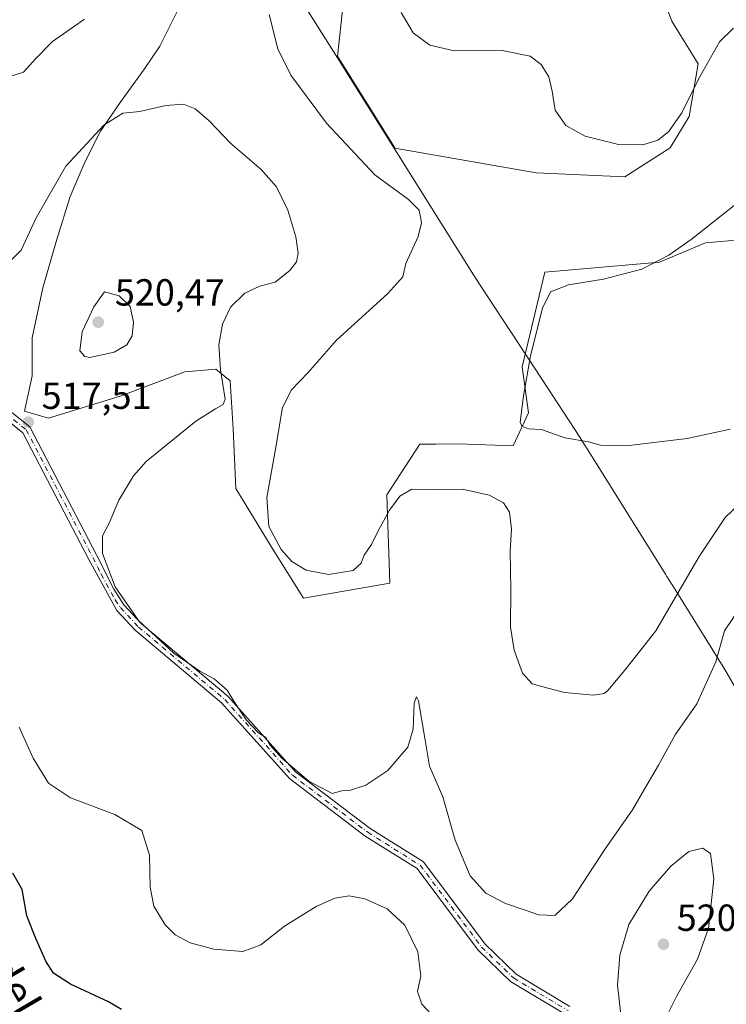
# Model space of a CAD drawing. Units: metres. Extents: x 594832 to 598313, y 4652734 to 4655094.
# Drawn here: x 597110 to 597298, y 4654190 to 4654451 of the extents above; entities that cross this region are included whole.
import ezdxf
from ezdxf.enums import TextEntityAlignment as Align

# ---------------------------------------------------------------- set-up
doc = ezdxf.new("R2010")
doc.units = ezdxf.units.M
doc.header["$MEASUREMENT"] = 0
doc.linetypes.add('DGN Style 4', pattern=[2.6384748266838614, 1.318413404963828, -0.6592067024819142, 0.001648016756204785, -0.6592067024819142])
for name, color, linetype, lineweight in [('Cultivos herbáceos CxS', 92, 'Continuous', 0), ('Cultivos leñosos CxS', 92, 'Continuous', 0), ('Curva de nivel maestra', 30, 'Continuous', 30), ('Curva de nivel normal', 30, 'Continuous', 0), ('Matorral CxS', 135, 'Continuous', 0), ('Municipio', 91, 'Continuous', 13), ('Municipio CxS', 4, 'Continuous', 0), ('Pista no pavimentada Cxs', 111, 'Continuous', 0), ('Pista no pavimentada eje', 91, 'DGN Style 4', 0), ('Punto de cota en terreno', 7, 'Continuous', 0), ('Rótulo de punto de cota en terreno', 7, 'Continuous', 0), ('Texto cartográfico', 7, 'Continuous', 0)]:
    doc.layers.add(name, color=color, linetype=linetype, lineweight=lineweight)
doc.styles.add('Style-Arial', font='txt')

# ---------------------------------------------------------------- blocks, each defined once
blk = doc.blocks.new('*U15')
at = {"layer": 'Cultivos herbáceos CxS', "color": 92, "linetype": 'Continuous', "lineweight": 0}
blk.add_polyline3d([(597152.5614999998, 4654454.743899999, 511.3828000000067), (597147.3187999995, 4654444.259299999, 512.1347999999998), (597143.2862999998, 4654438.210700001, 512.7393000000011), (597136.8339000001, 4654429.339500001, 513.9584000000032), (597131.5915000001, 4654421.6779, 514.9716000000044), (597127.5586999999, 4654413.6129, 515.5984000000026), (597123.5258999999, 4654404.338300001, 515.8754000000044), (597119.8964000001, 4654392.644099999, 516.3320999999996), (597116.267, 4654380.1437, 516.515400000004), (597113.4436999997, 4654366.8367, 516.8736000000063), (597113.4435000002, 4654356.755700001, 517.3668999999937), (597111.4572000002, 4654347.389900001, 517.4040999999997), (597117.8222000003, 4654345.530099999, 517.876900000003), (597136.8406999996, 4654351.386499999, 518.5939999999973), (597153.9490999999, 4654357.8643, 517.3411000000051), (597162.2033000002, 4654358.5593, 515.5868000000046), (597166.0352999996, 4654355.4101, 514.7911000000023), (597166.7538999999, 4654342.7083, 514.4208000000071), (597167.4937000005, 4654326.829500001, 512.4293999999937), (597177.1266000001, 4654311.014900001, 510.9581999999937), (597185.4725000003, 4654297.732899999, 511.9511999999959), (597208.3139000004, 4654301.710300001, 512.2863999999972), (597207.5244000005, 4654325.2141, 509.1652999999933), (597216.3295, 4654338.6207, 506.9299000000028), (597220.6542999997, 4654338.651699999, 506.8016000000061), (597226.4929000001, 4654338.6939, 506.8101000000024), (597241.1063000001, 4654338.1645, 506.4885999999969), (597245.1551000001, 4654346.949100001, 505.1190999999963), (597243.4184999998, 4654359.105699999, 505.516499999998), (597249.4974999996, 4654384.287900001, 506.9520000000048), (597279.8907000005, 4654386.8925, 505.6003000000055), (597292.0478999997, 4654392.102299999, 505.0399999999936), (597306.3592999997, 4654393.2829, 503.1603000000032)], dxfattribs=at)
blk = doc.blocks.new('5PATER')
at = {"layer": 'Punto de cota en terreno', "linetype": 'Continuous', "lineweight": 0}
h = blk.add_hatch(color=51, dxfattribs=at)
edge = h.paths.add_edge_path()
edge.add_ellipse((0, 0), major_axis=(-0.1095731443231308, -0.1110710700762829), ratio=0.9994222409660322, start_angle=0, end_angle=360)

msp = doc.modelspace()

# ---------------------------------------------------------------- linework, layer by layer
at = {"layer": 'Cultivos herbáceos CxS', "color": 92, "linetype": 'Continuous', "lineweight": 0}
msp.add_polyline3d([(597152.5614999998, 4654454.743899999, 511.3828000000067), (597147.3187999995, 4654444.259299999, 512.1347999999998), (597143.2862999998, 4654438.210700001, 512.7393000000011), (597136.8339000001, 4654429.339500001, 513.9584000000032), (597131.5915000001, 4654421.6779, 514.9716000000044), (597127.5586999999, 4654413.6129, 515.5984000000026), (597123.5258999999, 4654404.338300001, 515.8754000000044), (597119.8964000001, 4654392.644099999, 516.3320999999996), (597116.267, 4654380.1437, 516.515400000004), (597113.4436999997, 4654366.8367, 516.8736000000063), (597113.4435000002, 4654356.755700001, 517.3668999999937), (597111.4572000002, 4654347.389900001, 517.4040999999997), (597117.8222000003, 4654345.530099999, 517.876900000003), (597136.8406999996, 4654351.386499999, 518.5939999999973), (597153.9490999999, 4654357.8643, 517.3411000000051), (597162.2033000002, 4654358.5593, 515.5868000000046), (597166.0352999996, 4654355.4101, 514.7911000000023), (597166.7538999999, 4654342.7083, 514.4208000000071), (597167.4937000005, 4654326.829500001, 512.4293999999937), (597177.1266000001, 4654311.014900001, 510.9581999999937), (597185.4725000003, 4654297.732899999, 511.9511999999959), (597208.3139000004, 4654301.710300001, 512.2863999999972), (597207.5244000005, 4654325.2141, 509.1652999999933), (597216.3295, 4654338.6207, 506.9299000000028), (597220.6542999997, 4654338.651699999, 506.8016000000061), (597226.4929000001, 4654338.6939, 506.8101000000024), (597241.1063000001, 4654338.1645, 506.4885999999969), (597245.1551000001, 4654346.949100001, 505.1190999999963), (597243.4184999998, 4654359.105699999, 505.516499999998), (597249.4974999996, 4654384.287900001, 506.9520000000048), (597279.8907000005, 4654386.8925, 505.6003000000055), (597292.0478999997, 4654392.102299999, 505.0399999999936), (597306.3592999997, 4654393.2829, 503.1603000000032)], dxfattribs=at)
at = {"layer": 'Cultivos leñosos CxS', "color": 92, "linetype": 'Continuous', "lineweight": 0}
for points in [[(597197.6643000003, 4654473.593900001, 508.2247000000062), (597197.1935000002, 4654473.261499999, 508.2715999999928), (597195.9266999997, 4654455.5307, 507.1358999999939), (597194.4549000004, 4654441.5529, 508.0209000000032), (597194.7225000003, 4654441.128699999, 507.9856), (597209.6555000005, 4654417.273499999, 509.250199999995), (597209.7105, 4654417.185500001, 509.2565000000032), (597247.1678999999, 4654410.644500001, 507.2595000000001), (597270.6793000001, 4654409.5441, 506.5228999999963), (597282.6977000004, 4654417.255899999, 505.4559000000008), (597287.7248999998, 4654425.551899999, 505.1278000000021), (597290.1741000004, 4654439.547499999, 504.3074000000051), (597283.1113, 4654450.933300001, 501.7835999999952), (597277.2890999997, 4654466.7751, 500.3862999999984), (597274.6567000002, 4654480.733899999, 499.0016999999935), (597276.4908999996, 4654491.548900001, 497.8822999999975), (597278.3421, 4654499.821699999, 497.3326999999991), (597280.6473000003, 4654504.0383, 496.7578999999969)], [(597277.2890999997, 4654466.7751, 500.3862999999984), (597283.1113, 4654450.933300001, 501.7835999999952), (597290.1741000004, 4654439.547499999, 504.3074000000051), (597287.7248999998, 4654425.551899999, 505.1278000000021), (597282.6977000004, 4654417.255899999, 505.4559000000008), (597270.6793000001, 4654409.5441, 506.5228999999963), (597247.1678999999, 4654410.644500001, 507.2595000000001), (597209.7105, 4654417.185500001, 509.2565000000032), (597209.6555000005, 4654417.273499999, 509.250199999995), (597194.7225000003, 4654441.128699999, 507.9856), (597194.4549000004, 4654441.5529, 508.0209000000032), (597195.9266999997, 4654455.5307, 507.1358999999939)]]:
    msp.add_polyline3d(points, dxfattribs=at)
at = {"layer": 'Curva de nivel maestra', "color": 30, "linetype": 'Continuous', "lineweight": 30, "elevation": 525, "flags": 128}
msp.add_lwpolyline([(597137.1900000004, 4654188.530099999), (597133.7000000002, 4654190.620100001), (597123.6399999997, 4654195.3201), (597119.1299999999, 4654198.220100001), (597117.0800000001, 4654201.350099999), (597114.4800000006, 4654207.420100001), (597112.0800000001, 4654213.4301), (597110.8099999996, 4654220.420100001), (597108.3799999999, 4654224.7301)], dxfattribs=at)
at = {"layer": 'Curva de nivel normal', "color": 30, "linetype": 'Continuous', "lineweight": 0, "flags": 128}
for points, elevation in [([(597070.0800000001, 4654456.690099999), (597073.4600000001, 4654444.690099999), (597075.0999999996, 4654441.7501), (597078.4699999997, 4654438.7401), (597086.1100000005, 4654436.0701), (597095.7800000003, 4654434.8301), (597105.1100000005, 4654435.450099999), (597111.1900000004, 4654437.390100001), (597114.4100000003, 4654441.0001), (597118.8600000005, 4654445.4801), (597127.3799999999, 4654451.450099999)], 510), ([(597176.3799999999, 4654452.690099999), (597178.6399999997, 4654443.520099999), (597182.1200000001, 4654436.5601), (597191.5899999999, 4654423.840100001), (597204.3300000001, 4654410.110099999), (597213.3099999996, 4654403.5801), (597216.1299999999, 4654400.690099999), (597216.75, 4654397.350099999), (597215.8399999999, 4654393.7301), (597212.6299999999, 4654386.540100001), (597211.8200000003, 4654383.0801), (597207.8499999996, 4654378.640100001), (597194.0999999996, 4654366.1501), (597186.7199999997, 4654357.610099999), (597182.2599999999, 4654353.040100001), (597179.8799999999, 4654348.3301), (597178.0599999996, 4654337.2601), (597175.6900000004, 4654324.450099999), (597176.2400000002, 4654316.780099999), (597179.4900000002, 4654310.6801), (597182.3899999997, 4654307.460100001), (597186.1799999997, 4654305.170100001), (597192.0999999996, 4654304.0601), (597198.6200000001, 4654305.0801), (597200.7400000002, 4654307.020099999), (597201.54, 4654309.1801), (597203.5, 4654311.950099999), (597205.2400000002, 4654315.620100001), (597208.2599999999, 4654321.140100001), (597211.0300000003, 4654324.8301), (597214.2000000002, 4654326.670100001), (597219.6799999997, 4654326.630100001), (597227.6500000004, 4654326.6501), (597234.6699999999, 4654325.050100001), (597238.54, 4654323.030099999), (597240.1200000001, 4654320.530099999), (597240.5800000001, 4654316.090100001), (597240.2999999998, 4654310.220100001), (597240.4299999997, 4654299.970100001), (597240.3700000001, 4654290.0601), (597241.3499999996, 4654283.9001), (597243.5700000003, 4654277.840100001), (597246.1100000005, 4654275.050100001), (597250.2800000003, 4654273.890100001), (597254.6799999997, 4654272.7401), (597262.3700000001, 4654272.0001), (597265.1900000004, 4654272.420100001), (597266.25, 4654273.3201), (597271.0499999998, 4654279.0601), (597278.9199999999, 4654289.050100001), (597290.4299999997, 4654308.8101), (597297.2800000003, 4654319.200099999), (597300.9199999999, 4654322.620100001)], 510), ([(597299.5300000003, 4654449.050100001), (597295.8399999999, 4654445.450099999), (597290.2000000002, 4654435.5001), (597285.7999999998, 4654426.590100001), (597282.2699999996, 4654421.540100001), (597279.4699999997, 4654419.3101), (597275.4299999997, 4654418.040100001), (597268.9800000006, 4654418.200099999), (597260.1799999997, 4654420.380100001), (597255.0499999998, 4654423.2301), (597252.1900000004, 4654427.2601), (597251.4100000003, 4654432.340100001), (597250.4900000002, 4654436.0801), (597248.5099999999, 4654439.440099999), (597245.5999999996, 4654441.610099999), (597238.1299999999, 4654443.0801), (597225.3799999999, 4654443.0601), (597218.9900000002, 4654444.5701), (597214.5700000003, 4654447.8201), (597211.3099999996, 4654453.2301)], 505), ([(597301.3399999999, 4654295.3301), (597297.0899999999, 4654289.050100001), (597294.8399999999, 4654280.880100001), (597289.7599999999, 4654269.710100001), (597284.0700000003, 4654261.5001), (597279.6500000004, 4654253.4101), (597276.0300000003, 4654247.2601), (597272.75, 4654241.5701), (597265.4299999997, 4654231.200099999), (597256.7800000003, 4654217.9101), (597252.1100000005, 4654213.520099999), (597247.9000000004, 4654213.710100001), (597239.0099999999, 4654216.670100001), (597233.8099999996, 4654219.4101), (597229.7000000002, 4654224.020099999), (597225.7100000001, 4654233.520099999), (597222.4000000004, 4654245.050100001), (597218.8799999999, 4654253.1501), (597217.5999999996, 4654260.550100001), (597215.9199999999, 4654270.450099999), (597215.4100000003, 4654271.590100001), (597214.7599999999, 4654269.860099999), (597214.54, 4654262.950099999), (597213.1600000003, 4654258.220100001), (597207.8300000001, 4654251.960100001), (597201.9900000002, 4654248.0801), (597197.6399999997, 4654246.690099999), (597195.6500000004, 4654246.5801), (597193.0099999999, 4654245.880100001), (597186.8799999999, 4654249.140100001), (597179.7199999997, 4654255.2601), (597176.5, 4654258.850099999), (597175.4400000004, 4654260.720100001), (597173.5099999999, 4654261.970100001), (597170.2400000002, 4654265.440099999), (597166.9699999997, 4654270.370100001), (597165.1799999997, 4654273.340100001), (597161.7599999999, 4654276.360099999), (597157.9299999997, 4654278.4001), (597151.0800000001, 4654283.1801), (597141.7000000002, 4654291.840100001), (597135.5, 4654300.7501), (597132.1299999999, 4654309.640100001), (597132.0899999999, 4654314.3201), (597133.8899999997, 4654317.620100001), (597136.4800000006, 4654323.780099999), (597140.3799999999, 4654330.200099999), (597143.7300000006, 4654334.0001), (597156.9199999999, 4654344.7601), (597162.0599999996, 4654347.9901), (597164.1200000001, 4654349.140100001), (597164.6600000003, 4654350.530099999), (597163.4699999997, 4654358.360099999), (597162.9699999997, 4654364.970100001), (597163.9199999999, 4654370.460100001), (597166.0899999999, 4654374.970100001), (597169.8700000001, 4654378.6601), (597173.8200000003, 4654380.540100001), (597177.9400000004, 4654381.6601), (597181.7800000003, 4654384.690099999), (597183.5499999998, 4654387.020099999), (597184, 4654389.350099999), (597183.4199999999, 4654393.6601), (597181.3200000003, 4654400.7601), (597178.3099999996, 4654406.940099999), (597174.2400000002, 4654411.5001), (597166.1699999999, 4654418.420100001), (597160.3200000003, 4654424.5601), (597156.7199999997, 4654427.620100001), (597153.5899999999, 4654428.8301), (597148.9000000004, 4654428.4801), (597142.0199999996, 4654426.9301), (597137.5599999996, 4654426.440099999), (597132.4900000002, 4654423.3201), (597122.3700000001, 4654412.440099999), (597114.54, 4654398.700099999), (597110.5899999999, 4654390.110099999), (597107.4600000001, 4654387.020099999)], 515), ([(597298.6699999999, 4654342.5801), (597287.1799999997, 4654340.110099999), (597271.04, 4654338.1801), (597264.25, 4654338.350099999), (597261.0700000003, 4654339.210100001), (597254.7300000006, 4654340.3301), (597248.5800000001, 4654342.5101), (597245.1100000005, 4654342.700099999), (597243.3399999999, 4654343.370100001), (597242.8799999999, 4654344.460100001), (597243.7699999996, 4654351.4101), (597245.6600000003, 4654362.030099999), (597248.8499999996, 4654374.700099999), (597251, 4654379.030099999), (597255.7199999997, 4654380.890100001), (597264.9900000002, 4654382.4301), (597275.1600000003, 4654385.0701), (597282.3899999997, 4654388.800100001), (597288.29, 4654392.9801), (597314.0599999996, 4654413.420100001)], 505), ([(597132.7000000002, 4654379.030099999), (597129.8300000001, 4654375.100099999), (597126.7699999996, 4654368.470100001), (597126.1299999999, 4654363.380100001), (597127.4000000004, 4654361.870100001), (597128.7999999998, 4654361.6501), (597135.2199999997, 4654363.020099999), (597138.6200000001, 4654365.030099999), (597139.9800000006, 4654367.360099999), (597140.3799999999, 4654371.030099999), (597139.5099999999, 4654375.1601), (597136.5800000001, 4654377.9901), (597132.7000000002, 4654379.030099999)], 520), ([(597223.0199999996, 4654183.3201), (597216.8700000001, 4654189.970100001), (597215.6500000004, 4654193.380100001), (597216.54, 4654197.4801), (597215.7800000003, 4654203.880100001), (597212.3300000001, 4654210.9301), (597207.6600000003, 4654215.2601), (597201.7000000002, 4654217.970100001), (597197.5800000001, 4654218.720100001), (597193.75, 4654218.0801), (597188.7699999996, 4654215.880100001), (597180.4299999997, 4654210.640100001), (597174.1600000003, 4654205.7301), (597169.3700000001, 4654203.9901), (597161.6299999999, 4654204.5701), (597155.3600000005, 4654206.300100001), (597151.4199999999, 4654208.350099999), (597148.7699999996, 4654211.040100001), (597145.75, 4654216.0101), (597144.7400000002, 4654221.0001), (597144.6100000005, 4654229.540100001), (597142.5199999996, 4654236.110099999), (597135.4000000004, 4654240.3201), (597123.6799999997, 4654244.7501), (597117.7800000003, 4654248.620100001), (597113.7100000001, 4654255.2401), (597110.0599999996, 4654263.4901)], 520), ([(597281.3700000001, 4654186.020099999), (597284.4600000001, 4654192.210100001), (597289.9199999999, 4654201.9001), (597292.8399999999, 4654210.120100001), (597294.2599999999, 4654223.1801), (597293.4100000003, 4654229.950099999), (597291.3799999999, 4654231.4101), (597287.6600000003, 4654230.4801), (597282.9199999999, 4654226.600099999), (597277.1699999999, 4654219.970100001), (597271.7199999997, 4654211.110099999), (597269.3499999996, 4654202.9801), (597268.7100000001, 4654195.050100001), (597269.9400000004, 4654184.1501)], 520)]:
    msp.add_lwpolyline(points, dxfattribs=dict(at, elevation=elevation))
at = {"layer": 'Matorral CxS', "color": 135, "linetype": 'Continuous', "lineweight": 0}
for points in [[(597197.6643000003, 4654473.593900001, 508.2247000000062), (597197.1935000002, 4654473.261499999, 508.2715999999928), (597195.9266999997, 4654455.5307, 507.1358999999939), (597194.4549000004, 4654441.5529, 508.0209000000032), (597194.7225000003, 4654441.128699999, 507.9856), (597209.6555000005, 4654417.273499999, 509.250199999995), (597209.7105, 4654417.185500001, 509.2565000000032), (597247.1678999999, 4654410.644500001, 507.2595000000001), (597270.6793000001, 4654409.5441, 506.5228999999963), (597282.6977000004, 4654417.255899999, 505.4559000000008), (597287.7248999998, 4654425.551899999, 505.1278000000021), (597290.1741000004, 4654439.547499999, 504.3074000000051), (597283.1113, 4654450.933300001, 501.7835999999952), (597277.2890999997, 4654466.7751, 500.3862999999984), (597274.6567000002, 4654480.733899999, 499.0016999999935), (597276.4908999996, 4654491.548900001, 497.8822999999975), (597278.3421, 4654499.821699999, 497.3326999999991), (597280.6473000003, 4654504.0383, 496.7578999999969)], [(597195.9266999997, 4654455.5307, 507.1358999999939), (597194.4549000004, 4654441.5529, 508.0209000000032), (597194.7225000003, 4654441.128699999, 507.9856), (597209.6555000005, 4654417.273499999, 509.250199999995), (597209.7105, 4654417.185500001, 509.2565000000032), (597247.1678999999, 4654410.644500001, 507.2595000000001), (597270.6793000001, 4654409.5441, 506.5228999999963), (597282.6977000004, 4654417.255899999, 505.4559000000008), (597287.7248999998, 4654425.551899999, 505.1278000000021), (597290.1741000004, 4654439.547499999, 504.3074000000051), (597283.1113, 4654450.933300001, 501.7835999999952), (597277.2890999997, 4654466.7751, 500.3862999999984)], [(597306.3592999997, 4654393.2829, 503.1603000000032), (597292.0478999997, 4654392.102299999, 505.0399999999936), (597279.8907000005, 4654386.8925, 505.6003000000055), (597249.4974999996, 4654384.287900001, 506.9520000000048), (597243.4184999998, 4654359.105699999, 505.516499999998), (597245.1551000001, 4654346.949100001, 505.1190999999963), (597241.1063000001, 4654338.1645, 506.4885999999969), (597226.4929000001, 4654338.6939, 506.8101000000024), (597220.6542999997, 4654338.651699999, 506.8016000000061), (597216.3295, 4654338.6207, 506.9299000000028), (597207.5244000005, 4654325.2141, 509.1652999999933), (597208.3139000004, 4654301.710300001, 512.2863999999972), (597185.4725000003, 4654297.732899999, 511.9511999999959), (597177.1266000001, 4654311.014900001, 510.9581999999937), (597167.4937000005, 4654326.829500001, 512.4293999999937), (597166.7538999999, 4654342.7083, 514.4208000000071), (597166.0352999996, 4654355.4101, 514.7911000000023), (597162.2033000002, 4654358.5593, 515.5868000000046), (597153.9490999999, 4654357.8643, 517.3411000000051), (597136.8406999996, 4654351.386499999, 518.5939999999973), (597117.8222000003, 4654345.530099999, 517.876900000003), (597111.4572000002, 4654347.389900001, 517.4040999999997), (597113.4435000002, 4654356.755700001, 517.3668999999937), (597113.4436999997, 4654366.8367, 516.8736000000063), (597116.267, 4654380.1437, 516.515400000004), (597119.8964000001, 4654392.644099999, 516.3320999999996), (597123.5258999999, 4654404.338300001, 515.8754000000044), (597127.5586999999, 4654413.6129, 515.5984000000026), (597131.5915000001, 4654421.6779, 514.9716000000044), (597136.8339000001, 4654429.339500001, 513.9584000000032), (597143.2862999998, 4654438.210700001, 512.7393000000011), (597147.3187999995, 4654444.259299999, 512.1347999999998), (597152.5614999998, 4654454.743899999, 511.3828000000067)], [(597152.5614999998, 4654454.743899999, 511.3828000000067), (597147.3187999995, 4654444.259299999, 512.1347999999998), (597143.2862999998, 4654438.210700001, 512.7393000000011), (597136.8339000001, 4654429.339500001, 513.9584000000032), (597131.5915000001, 4654421.6779, 514.9716000000044), (597127.5586999999, 4654413.6129, 515.5984000000026), (597123.5258999999, 4654404.338300001, 515.8754000000044), (597119.8964000001, 4654392.644099999, 516.3320999999996), (597116.267, 4654380.1437, 516.515400000004), (597113.4436999997, 4654366.8367, 516.8736000000063), (597113.4435000002, 4654356.755700001, 517.3668999999937), (597111.4572000002, 4654347.389900001, 517.4040999999997), (597117.8222000003, 4654345.530099999, 517.876900000003), (597136.8406999996, 4654351.386499999, 518.5939999999973), (597153.9490999999, 4654357.8643, 517.3411000000051), (597162.2033000002, 4654358.5593, 515.5868000000046), (597166.0352999996, 4654355.4101, 514.7911000000023), (597166.7538999999, 4654342.7083, 514.4208000000071), (597167.4937000005, 4654326.829500001, 512.4293999999937), (597177.1266000001, 4654311.014900001, 510.9581999999937), (597185.4725000003, 4654297.732899999, 511.9511999999959), (597208.3139000004, 4654301.710300001, 512.2863999999972), (597207.5244000005, 4654325.2141, 509.1652999999933), (597216.3295, 4654338.6207, 506.9299000000028), (597220.6542999997, 4654338.651699999, 506.8016000000061), (597226.4929000001, 4654338.6939, 506.8101000000024), (597241.1063000001, 4654338.1645, 506.4885999999969), (597245.1551000001, 4654346.949100001, 505.1190999999963), (597243.4184999998, 4654359.105699999, 505.516499999998), (597249.4974999996, 4654384.287900001, 506.9520000000048), (597279.8907000005, 4654386.8925, 505.6003000000055), (597292.0478999997, 4654392.102299999, 505.0399999999936), (597306.3592999997, 4654393.2829, 503.1603000000032)]]:
    msp.add_polyline3d(points, dxfattribs=at)
at = {"layer": 'Municipio', "color": 91, "linetype": 'Continuous', "lineweight": 13, "flags": 128}
msp.add_lwpolyline([(597162.4500000004, 4654491.987000002), (597194.4870000009, 4654441.17), (597230.5510000007, 4654383.556), (597232.3290000003, 4654380.834), (597248.5390000019, 4654356.016), (597258.7110000018, 4654340.445000002), (597259.3600000012, 4654339.451999998), (597260.3640000023, 4654337.915000001), (597260.8840000007, 4654337.081999999), (597281.4740000011, 4654304.127000002), (597281.865000001, 4654303.500999998), (597284.4929999999, 4654299.295), (597297.2079999998, 4654278.789000001), (597304.7440000017, 4654265.821999999)], dxfattribs=at)
msp.add_lwpolyline([(597162.4500000004, 4654491.987000002), (597194.4870000009, 4654441.17), (597230.5510000007, 4654383.556), (597232.3290000003, 4654380.834), (597248.5390000019, 4654356.016), (597258.7110000018, 4654340.445000002), (597259.3600000012, 4654339.451999998), (597260.3640000023, 4654337.915000001), (597260.8840000007, 4654337.081999999), (597281.4740000011, 4654304.127000002), (597281.865000001, 4654303.500999998), (597284.4929999999, 4654299.295), (597297.2079999998, 4654278.789000001), (597304.7440000017, 4654265.821999999)], dxfattribs=at)
at = {"layer": 'Municipio CxS', "color": 4, "linetype": 'Continuous', "lineweight": 0, "flags": 128}
for points in [[(597304.7440000012, 4654265.822000001), (597297.2079999992, 4654278.789), (597284.4929999993, 4654299.295), (597281.8650000005, 4654303.500999999), (597281.4740000007, 4654304.127), (597260.8840000001, 4654337.081999999), (597260.3639999994, 4654337.915), (597259.3600000006, 4654339.451999999), (597258.7110000012, 4654340.445), (597248.5389999991, 4654356.016000001), (597232.3289999996, 4654380.834000001), (597230.5510000001, 4654383.556000001), (597194.4870000005, 4654441.17), (597162.4499999998, 4654491.987000001)], [(597162.4499999998, 4654491.987000001), (597194.4870000005, 4654441.17), (597230.5510000001, 4654383.556000001), (597232.3289999996, 4654380.834000001), (597248.5389999991, 4654356.016000001), (597258.7110000012, 4654340.445), (597259.3600000006, 4654339.451999999), (597260.3639999994, 4654337.915), (597260.8840000001, 4654337.081999999), (597281.4740000007, 4654304.127), (597281.8650000005, 4654303.500999999), (597284.4929999993, 4654299.295), (597297.2079999992, 4654278.789), (597304.7440000012, 4654265.822000001)]]:
    msp.add_lwpolyline(points, dxfattribs=at)
at = {"layer": 'Pista no pavimentada Cxs', "color": 111, "linetype": 'Continuous', "lineweight": 0}
for points in [[(597255.1401000004, 4654187.1501, 518.8037999999942), (597240.4001000002, 4654196.0101, 517.7697000000044), (597231.7901, 4654204.340100001, 517.3871000000072), (597215.5900999998, 4654225.950099999, 516.4719000000041), (597201.8000999996, 4654234.600099999, 516.0883999999933), (597181.7001, 4654249.880100001, 515.6860000000015), (597163.7301000003, 4654269.9901, 515.6824999999953), (597140.8300999999, 4654289.220100001, 515.7354999999952), (597135.9101, 4654294.4901, 515.8871000000072), (597128.4901000002, 4654308.0101, 516.1484000000055), (597110.9501, 4654341.6601, 517.7494000000006), (597103.5301000001, 4654347.590100001, 517.449299999993), (597085.3300999999, 4654361.0101, 516.619399999996), (597075.1101000002, 4654370.090100001, 516.277900000001), (597064.7401000002, 4654382.530099999, 515.9746000000014), (597059.5401, 4654391.5701, 515.7752999999939), (597053.8501000004, 4654407.020099999, 515.1205000000045), (597046.6801000005, 4654437.5701, 514.4812999999995), (597045.5201000003, 4654443.8101, 514.2649999999994), (597042.8400999998, 4654466.350099999, 514.1402999999991)], [(597045.2100999998, 4654466.770099999, 513.9584000000032), (597047.9401000004, 4654443.8201, 514.2526000000071), (597050.7200999996, 4654429.0801, 514.4389999999985), (597056.1501000002, 4654407.7301, 514.837400000004), (597061.7200999996, 4654392.590100001, 515.2127000000038), (597066.7200999996, 4654383.9101, 515.4278999999951), (597076.8400999998, 4654371.770099999, 515.7247000000061), (597086.8400999998, 4654362.880100001, 516.1949000000022), (597104.9901000002, 4654349.4901, 517.2866000000067), (597112.8501000004, 4654343.220100001, 517.6171999999933), (597130.6300999997, 4654309.100099999, 515.5788999999932), (597135.1101000002, 4654300.1501, 515.3301000000065), (597137.8101000005, 4654295.970100001, 515.2165999999997), (597142.4901000002, 4654290.960100001, 515.0693000000028), (597165.4001000002, 4654271.720100001, 515.136799999993), (597183.3300999999, 4654251.6501, 515.2122999999992), (597203.1700999998, 4654236.5801, 515.7756999999983), (597217.2500999998, 4654227.7501, 516.1095999999961), (597233.6001000004, 4654205.940099999, 516.9633000000031), (597241.8701, 4654197.9301, 517.3423000000039), (597256.1001000004, 4654189.370100001, 518.5825000000041)], [(597045.2100999998, 4654466.770099999, 513.9584000000032), (597047.9401000004, 4654443.8201, 514.2526000000071), (597050.7200999996, 4654429.0801, 514.4389999999985), (597056.1501000002, 4654407.7301, 514.837400000004), (597061.7200999996, 4654392.590100001, 515.2127000000038), (597066.7200999996, 4654383.9101, 515.4278999999951), (597076.8400999998, 4654371.770099999, 515.7247000000061), (597086.8400999998, 4654362.880100001, 516.1949000000022), (597104.9901000002, 4654349.4901, 517.2866000000067), (597112.8501000004, 4654343.220100001, 517.6171999999933), (597130.6300999997, 4654309.100099999, 515.5788999999932), (597135.1101000002, 4654300.1501, 515.3301000000065), (597137.8101000005, 4654295.970100001, 515.2165999999997), (597142.4901000002, 4654290.960100001, 515.0693000000028), (597165.4001000002, 4654271.720100001, 515.136799999993), (597183.3300999999, 4654251.6501, 515.2122999999992), (597203.1700999998, 4654236.5801, 515.7756999999983), (597217.2500999998, 4654227.7501, 516.1095999999961), (597233.6001000004, 4654205.940099999, 516.9633000000031), (597241.8701, 4654197.9301, 517.3423000000039), (597256.1001000004, 4654189.370100001, 518.5825000000041)], [(597255.1401000004, 4654187.1501, 518.8037999999942), (597240.4001000002, 4654196.0101, 517.7697000000044), (597231.7901, 4654204.340100001, 517.3871000000072), (597215.5900999998, 4654225.950099999, 516.4719000000041), (597201.8000999996, 4654234.600099999, 516.0883999999933), (597181.7001, 4654249.880100001, 515.6860000000015), (597163.7301000003, 4654269.9901, 515.6824999999953), (597140.8300999999, 4654289.220100001, 515.7354999999952), (597135.9101, 4654294.4901, 515.8871000000072), (597128.4901000002, 4654308.0101, 516.1484000000055), (597110.9501, 4654341.6601, 517.7494000000006), (597103.5301000001, 4654347.590100001, 517.449299999993), (597085.3300999999, 4654361.0101, 516.619399999996), (597075.1101000002, 4654370.090100001, 516.277900000001), (597064.7401000002, 4654382.530099999, 515.9746000000014), (597059.5401, 4654391.5701, 515.7752999999939), (597053.8501000004, 4654407.020099999, 515.1205000000045), (597046.6801000005, 4654437.5701, 514.4812999999995)]]:
    msp.add_polyline3d(points, dxfattribs=at)
at = {"layer": 'Pista no pavimentada eje', "color": 91, "linetype": 'DGN Style 4', "lineweight": 0}
msp.add_polyline3d([(597046.7133, 4654441.733300001, 514.3475000000036), (597047.3101000005, 4654440.6951, 514.3937000000005), (597048.7001, 4654433.325099999, 514.5130999999965), (597051.1637000004, 4654422.827500001, 514.6273999999976), (597053.8787000002, 4654412.1525, 514.8678999999975), (597055.0000999998, 4654407.3751, 514.9735999999976), (597060.6300999997, 4654392.0801, 515.4909000000043), (597065.7301000003, 4654383.220100001, 515.6913999999961), (597075.9751000004, 4654370.9301, 515.9916999999987), (597086.0850999998, 4654361.9451, 516.3839000000007), (597104.2600999996, 4654348.540100001, 517.3568999999989), (597111.9001000002, 4654342.440099999, 517.6438000000053), (597129.5601000005, 4654308.5551, 515.8570999999939), (597131.8000999996, 4654304.0801, 515.6276000000071), (597135.5100999996, 4654297.3201, 515.5338000000047), (597136.8601000002, 4654295.2301, 515.5424999999959), (597141.6601, 4654290.090100001, 515.402700000006), (597164.5651000004, 4654270.8551, 515.404999999999), (597182.5151000004, 4654250.765100001, 515.4201999999932), (597202.4851000002, 4654235.590100001, 515.9045000000042), (597216.4200999998, 4654226.850099999, 516.2660999999935), (597232.6951000001, 4654205.140100001, 517.1345000000001), (597241.1350999996, 4654196.970100001, 517.5356999999931), (597255.6201, 4654188.2601, 518.6670000000013)], dxfattribs=at)

# ---------------------------------------------------------------- block references
at = {"layer": 'Cultivos herbáceos CxS', "color": 92, "linetype": 'Continuous', "lineweight": 0}
msp.add_blockref('*U15', (0, 0), dxfattribs=at)
at = {"layer": 'Punto de cota en terreno', "color": 7, "linetype": 'Continuous', "lineweight": 0, "xscale": 10, "yscale": 10, "zscale": 10}
for p in [(597131, 4654371, 520.4700000000012), (597112.4500000002, 4654344.449999999, 517.5099999999948), (597280.9299999997, 4654205.9, 520.6399999999994)]:
    msp.add_blockref('5PATER', p, dxfattribs=at)

# ---------------------------------------------------------------- texts
at = {"layer": 'Rótulo de punto de cota en terreno', "color": 7, "linetype": 'Continuous', "lineweight": 0, "style": 'Style-Arial'}
for s, p in [('520,47', (597135.4096999997, 4654375.409700001)), ('517,51', (597115.9778000005, 4654347.977800001)), ('520,64', (597284.4578, 4654209.427800001))]:
    msp.add_text(s, height=7.000000000000002, dxfattribs=at).set_placement(p)
at = {"layer": 'Texto cartográfico', "color": 7, "linetype": 'Continuous', "lineweight": 0, "style": 'Style-Arial'}
msp.add_text('del', height=8, rotation=300.2985048576937, dxfattribs=at).set_placement((597108.6576123852, 4654194.921087902), align=Align.MIDDLE_CENTER)

doc.saveas('drawing.dxf')
